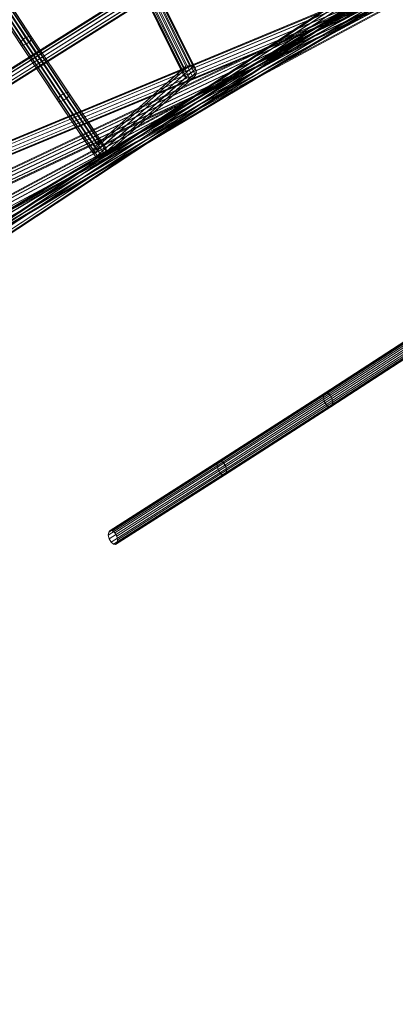
# Model space of a CAD drawing. Units: millimetres. Extents: x -7926 to 8091, y -8298 to 5999.
# Drawn here: x 2942 to 3379, y -2370 to -1225 of the extents above; entities that cross this region are included whole.
import ezdxf

# ---------------------------------------------------------------- set-up
doc = ezdxf.new("R2010")
doc.units = ezdxf.units.MM
doc.linetypes.add('K5LT32776', pattern=[0])
doc.layers.get('0').update_dxf_attribs({"true_color": 0x5890e1})

# ---------------------------------------------------------------- blocks, each defined once
blk = doc.blocks.new('U11')
at = {"color": 33, "linetype": 'K5LT32776', "lineweight": 18, "true_color": 0xe18f57}
for p, q in [((3411.8, -1588.4), (3295, -1664.2)), ((3412.3, -1584.8), (3295.5, -1660.6)), ((3414.2, -1582.8), (3297.3, -1658.7)), ((3416.9, -1583.1), (3300, -1659)), ((3419.7, -1585.5), (3302.8, -1661.4)), ((3421.9, -1589.3), (3304.9, -1665.2)), ((3412.8, -1592.7), (3296, -1668.5)), ((3415, -1596.6), (3298.1, -1672.4)), ((3417.8, -1598.9), (3300.9, -1674.8)), ((3420.5, -1599.2), (3303.6, -1675.1)), ((3422.4, -1597.2), (3305.4, -1673.1)), ((3422.9, -1593.6), (3305.9, -1669.5)), ((3295.5, -1660.6), (3172, -1739.8)), ((3297.3, -1658.7), (3173.8, -1737.9)), ((3300, -1659), (3176.5, -1738.2)), ((3295, -1664.2), (3295.5, -1660.6)), ((3295.5, -1660.6), (3297.3, -1658.7)), ((3297.3, -1658.7), (3300, -1659)), ((3300, -1659), (3302.8, -1661.4)), ((3295, -1664.2), (3171.5, -1743.4)), ((3296, -1668.5), (3172.5, -1747.7)), ((3302.8, -1661.4), (3179.2, -1740.6)), ((3304.9, -1665.2), (3181.4, -1744.4)), ((3305.9, -1669.5), (3182.4, -1748.8)), ((3296, -1668.5), (3295, -1664.2)), ((3298.1, -1672.4), (3296, -1668.5)), ((3302.8, -1661.4), (3304.9, -1665.2)), ((3304.9, -1665.2), (3305.9, -1669.5)), ((3305.9, -1669.5), (3305.4, -1673.1)), ((3298.1, -1672.4), (3174.7, -1751.6)), ((3300.9, -1674.8), (3177.5, -1754)), ((3303.6, -1675.1), (3180.1, -1754.3)), ((3305.4, -1673.1), (3181.9, -1752.3)), ((3300.9, -1674.8), (3298.1, -1672.4)), ((3303.6, -1675.1), (3300.9, -1674.8)), ((3303.6, -1675.1), (3305.4, -1673.1)), ((3172, -1739.8), (3045.2, -1820.6)), ((3173.8, -1737.9), (3047, -1818.7)), ((3176.5, -1738.2), (3049.7, -1819)), ((3179.2, -1740.6), (3052.4, -1821.4)), ((3171.5, -1743.4), (3172, -1739.8)), ((3172, -1739.8), (3173.8, -1737.9)), ((3173.8, -1737.9), (3176.5, -1738.2)), ((3176.5, -1738.2), (3179.2, -1740.6)), ((3179.2, -1740.6), (3181.4, -1744.4)), ((3171.5, -1743.4), (3044.7, -1824.2)), ((3172.5, -1747.7), (3045.7, -1828.5)), ((3174.7, -1751.6), (3047.9, -1832.4)), ((3181.4, -1744.4), (3054.6, -1825.3)), ((3182.4, -1748.8), (3055.6, -1829.6)), ((3172.5, -1747.7), (3171.5, -1743.4)), ((3174.7, -1751.6), (3172.5, -1747.7)), ((3177.5, -1754), (3174.7, -1751.6)), ((3181.4, -1744.4), (3182.4, -1748.8)), ((3182.4, -1748.8), (3181.9, -1752.3)), ((3177.5, -1754), (3050.7, -1834.8)), ((3180.1, -1754.3), (3053.3, -1835.1)), ((3181.9, -1752.3), (3055.1, -1833.2)), ((3180.1, -1754.3), (3177.5, -1754)), ((3180.1, -1754.3), (3181.9, -1752.3)), ((3044.7, -1824.2), (3045.2, -1820.6)), ((3045.2, -1820.6), (3047, -1818.7)), ((3047, -1818.7), (3049.7, -1819)), ((3049.7, -1819), (3052.4, -1821.4)), ((3045.7, -1828.5), (3044.7, -1824.2)), ((3047.9, -1832.4), (3045.7, -1828.5)), ((3050.7, -1834.8), (3047.9, -1832.4)), ((3052.4, -1821.4), (3054.6, -1825.3)), ((3054.6, -1825.3), (3055.6, -1829.6)), ((3055.6, -1829.6), (3055.1, -1833.2)), ((3053.3, -1835.1), (3050.7, -1834.8)), ((3053.3, -1835.1), (3055.1, -1833.2))]:
    blk.add_line(p, q, dxfattribs=at)
blk = doc.blocks.new('U29')
at = {"color": 33, "linetype": 'K5LT32776', "lineweight": 18, "true_color": 0xe18f57}
for p, q in [((1566, -2358.1), (3985.8, -758.4)), ((1566.2, -2356.6), (3986, -756.9)), ((1567.1, -2361), (3986.9, -761.3)), ((1567.6, -2356.9), (3987.4, -757.2)), ((1569.1, -2364.5), (3988.9, -764.7)), ((1569.8, -2358.9), (3989.6, -759.2)), ((1572.2, -2362.1), (3992, -762.4)), ((1574.2, -2365.6), (3994, -765.9)), ((1571.5, -2367.6), (3991.3, -767.9)), ((1573.7, -2369.6), (3993.5, -769.9)), ((1575.1, -2369.9), (3994.9, -770.2)), ((1575.3, -2368.5), (3995.1, -768.7))]:
    blk.add_line(p, q, dxfattribs=at)
blk = doc.blocks.new('U28')
blk.add_blockref('U29', (0, 0))
blk = doc.blocks.new('U33')
at = {"color": 33, "linetype": 'K5LT32776', "lineweight": 18, "true_color": 0xe18f57}
for p, q in [((4353.1, -775.6), (2843.8, -1402.2)), ((4353.4, -774.3), (2844.1, -1400.8)), ((4353.8, -778.6), (2844.4, -1405.2)), ((4354.4, -774.9), (2845.2, -1401.5)), ((4356, -777.4), (2846.9, -1403.9)), ((4355.2, -782.3), (2845.8, -1408.9)), ((4356.9, -785.9), (2847.5, -1412.5)), ((4357.7, -781), (2848.7, -1407.5)), ((4358.5, -788.4), (2849.2, -1415)), ((4359.1, -784.8), (2850, -1411.3)), ((4359.5, -789), (2850.3, -1415.6)), ((4359.8, -787.7), (2850.6, -1414.2))]:
    blk.add_line(p, q, dxfattribs=at)
blk = doc.blocks.new('U32')
blk.add_blockref('U33', (0, 0))
blk = doc.blocks.new('U55')
at = {"color": 33, "linetype": 'K5LT32776', "lineweight": 18, "true_color": 0xe18f57}
for p, q in [((1620.9, -2019.2), (4237.6, -780.5)), ((1621.2, -2017.8), (4237.9, -779.1)), ((1621.6, -2022.2), (4238.3, -783.4)), ((1622.3, -2018.4), (4239, -779.7)), ((1623.2, -2025.9), (4239.8, -787.2)), ((1624.1, -2020.7), (4240.8, -782)), ((1626.1, -2024.2), (4242.7, -785.5)), ((1627.6, -2027.9), (4244.3, -789.2)), ((1625.1, -2029.4), (4241.8, -790.7)), ((1626.9, -2031.7), (4243.6, -793)), ((1628, -2032.3), (4244.7, -793.6)), ((1628.3, -2030.9), (4245, -792.2))]:
    blk.add_line(p, q, dxfattribs=at)
blk = doc.blocks.new('U54')
blk.add_blockref('U55', (0, 0))
blk = doc.blocks.new('U57')
at = {"color": 33, "linetype": 'K5LT32776', "lineweight": 18, "true_color": 0xe18f57}
for p, q in [((1636.5, -2123.1), (4125.2, -788.9)), ((1636.8, -2121.6), (4125.5, -787.5)), ((1638.1, -2122.1), (4126.8, -788)), ((1640, -2124.3), (4128.7, -790.2)), ((1637.3, -2126), (4126, -791.9)), ((1639, -2129.6), (4127.7, -795.5)), ((1641.1, -2133), (4129.8, -798.9)), ((1642.2, -2127.7), (4130.9, -793.6)), ((1643.1, -2135.2), (4131.8, -801.1)), ((1643.8, -2131.3), (4132.5, -797.2)), ((1644.4, -2135.7), (4133.1, -801.6)), ((1644.7, -2134.3), (4133.4, -800.1))]:
    blk.add_line(p, q, dxfattribs=at)
blk = doc.blocks.new('U56')
blk.add_blockref('U57', (0, 0))
blk = doc.blocks.new('U59')
at = {"color": 33, "linetype": 'K5LT32776', "lineweight": 18, "true_color": 0xe18f57}
for p, q in [((1585.9, -2242.8), (4053.1, -778)), ((1587.2, -2243.2), (4054.4, -778.4)), ((1585.7, -2244.3), (4052.9, -779.5)), ((1586.7, -2247.2), (4053.9, -782.4)), ((1588.5, -2250.7), (4055.7, -785.9)), ((1589.3, -2245.4), (4056.5, -780.6)), ((1590.8, -2254), (4058, -789.2)), ((1591.5, -2248.7), (4058.7, -783.9)), ((1593.4, -2252.2), (4060.6, -787.4)), ((1592.8, -2256.2), (4060, -791.4)), ((1594.1, -2256.6), (4061.3, -791.8)), ((1594.3, -2255.1), (4061.5, -790.3))]:
    blk.add_line(p, q, dxfattribs=at)
blk = doc.blocks.new('U58')
blk.add_blockref('U59', (0, 0))
blk = doc.blocks.new('U71')
at = {"color": 33, "linetype": 'K5LT32776', "lineweight": 18, "true_color": 0xe18f57}
for p, q in [((3893.3, -676.4), (1482.4, -2192.9)), ((3893.3, -677.7), (1482.4, -2194.3)), ((3894.4, -680.6), (1483.5, -2197.1)), ((3894.6, -676.8), (1483.7, -2193.4)), ((3896.3, -684.1), (1485.4, -2200.6)), ((3896.6, -678.9), (1485.7, -2195.5)), ((3898.9, -682.2), (1488, -2198.7)), ((3900.9, -685.7), (1490, -2202.2)), ((3898.7, -687.3), (1487.8, -2203.9)), ((3900.7, -689.4), (1489.8, -2206)), ((3901.9, -689.9), (1491, -2206.4)), ((3902, -688.5), (1491.1, -2205.1))]:
    blk.add_line(p, q, dxfattribs=at)
blk = doc.blocks.new('U70')
blk.add_blockref('U71', (0, 0))
blk = doc.blocks.new('U83')
at = {"color": 33, "linetype": 'K5LT32776', "lineweight": 18, "true_color": 0xe18f57}
for p, q in [((3132.2, -1289), (2743.3, -503.3)), ((3131, -1285.2), (2744.1, -503.4)), ((3135.2, -1291.8), (2744.5, -502.3)), ((3132.1, -1281.4), (2746.5, -502.5)), ((3139.3, -1292.9), (2747.2, -500.5)), ((3135.1, -1278.8), (2750, -500.8)), ((3143.4, -1292.1), (2750.8, -498.5)), ((3139.2, -1277.9), (2753.6, -498.8)), ((3146.4, -1289.4), (2754.3, -496.9)), ((3143.4, -1279), (2756.3, -497)), ((3147.5, -1285.6), (2756.7, -495.9)), ((3146.4, -1281.8), (2757.5, -496)), ((2898.9, -1177.4), (2945.1, -1247.8)), ((2902.3, -1175), (2948.5, -1245.4)), ((2905.8, -1173.7), (2952.1, -1244)), ((2908.5, -1173.6), (2954.8, -1244)), ((2908.9, -1177.3), (2955.2, -1247.7)), ((2909.7, -1174.9), (2955.9, -1245.4)), ((2895.8, -1182.4), (2942.1, -1252.8)), ((2896.5, -1180.1), (2942.8, -1250.5)), ((2896.9, -1183.7), (2943.2, -1254.2)), ((2899.6, -1183.6), (2945.9, -1254.2)), ((2903.1, -1182.3), (2949.5, -1252.8)), ((2906.6, -1179.9), (2952.9, -1250.4)), ((2942.8, -1250.5), (2945.1, -1247.8)), ((2945.1, -1247.8), (2948.5, -1245.4)), ((2945.1, -1247.8), (2988.7, -1313.1)), ((2948.5, -1245.4), (2952.1, -1244)), ((2948.5, -1245.4), (2992.1, -1310.7)), ((2952.1, -1244), (2954.8, -1244)), ((2952.1, -1244), (2995.6, -1309.3)), ((2955.2, -1247.7), (2952.9, -1250.4)), ((2954.8, -1244), (2955.9, -1245.4)), ((2954.8, -1244), (2998.3, -1309.3)), ((2955.9, -1245.4), (2955.2, -1247.7)), ((2955.2, -1247.7), (2998.8, -1313.1)), ((2955.9, -1245.4), (2999.5, -1310.7)), ((2942.1, -1252.8), (2942.8, -1250.5)), ((2943.2, -1254.2), (2942.1, -1252.8)), ((2942.1, -1252.8), (2985.7, -1318.2)), ((2942.8, -1250.5), (2986.3, -1315.8)), ((2945.9, -1254.2), (2943.2, -1254.2)), ((2943.2, -1254.2), (2986.8, -1319.6)), ((2949.5, -1252.8), (2945.9, -1254.2)), ((2945.9, -1254.2), (2989.6, -1319.6)), ((2949.5, -1252.8), (2952.9, -1250.4)), ((2949.5, -1252.8), (2993.1, -1318.2)), ((2952.9, -1250.4), (2996.5, -1315.8)), ((3132.1, -1281.4), (3028.6, -1372.4)), ((3135.1, -1278.8), (3031.7, -1369.7)), ((3139.2, -1277.9), (3035.7, -1368.9)), ((3143.4, -1279), (3039.4, -1370.4)), ((3146.4, -1281.8), (3041.9, -1373.8)), ((3131, -1285.2), (3132.1, -1281.4)), ((3132.1, -1281.4), (3135.1, -1278.8)), ((3135.1, -1278.8), (3139.2, -1277.9)), ((3139.2, -1277.9), (3143.4, -1279)), ((3143.4, -1279), (3146.4, -1281.8)), ((3146.4, -1281.8), (3147.5, -1285.6)), ((3131, -1285.2), (3027.1, -1376.5)), ((3132.2, -1289), (3027.7, -1380.8)), ((3135.2, -1291.8), (3030.2, -1384.1)), ((3139.3, -1292.9), (3033.9, -1385.6)), ((3143.4, -1292.1), (3037.9, -1384.9)), ((3146.4, -1289.4), (3041, -1382.1)), ((3147.5, -1285.6), (3042.5, -1378)), ((3132.2, -1289), (3131, -1285.2)), ((3135.2, -1291.8), (3132.2, -1289)), ((3139.3, -1292.9), (3135.2, -1291.8)), ((3143.4, -1292.1), (3139.3, -1292.9)), ((3143.4, -1292.1), (3146.4, -1289.4)), ((3147.5, -1285.6), (3146.4, -1289.4)), ((2985.7, -1318.2), (2986.3, -1315.8)), ((2986.3, -1315.8), (2988.7, -1313.1)), ((2986.3, -1315.8), (3027.1, -1376.5)), ((2988.7, -1313.1), (2992.1, -1310.7)), ((2988.7, -1313.1), (3028.6, -1372.4)), ((2992.1, -1310.7), (2995.6, -1309.3)), ((2992.1, -1310.7), (3031.7, -1369.7)), ((2993.1, -1318.2), (2996.5, -1315.8)), ((2995.6, -1309.3), (2998.3, -1309.3)), ((2995.6, -1309.3), (3035.7, -1368.9)), ((2998.8, -1313.1), (2996.5, -1315.8)), ((2996.5, -1315.8), (3041, -1382.1)), ((2998.3, -1309.3), (2999.5, -1310.7)), ((2998.3, -1309.3), (3039.4, -1370.4)), ((2999.5, -1310.7), (2998.8, -1313.1)), ((2998.8, -1313.1), (3042.5, -1378)), ((2999.5, -1310.7), (3041.9, -1373.8)), ((2986.8, -1319.6), (2985.7, -1318.2)), ((2985.7, -1318.2), (3027.7, -1380.8)), ((2989.6, -1319.6), (2986.8, -1319.6)), ((2986.8, -1319.6), (3030.2, -1384.1)), ((2993.1, -1318.2), (2989.6, -1319.6)), ((2989.6, -1319.6), (3033.9, -1385.6)), ((2993.1, -1318.2), (3037.9, -1384.9)), ((3027.1, -1376.5), (3028.6, -1372.4)), ((3028.6, -1372.4), (3031.7, -1369.7)), ((3031.7, -1369.7), (3035.7, -1368.9)), ((3035.7, -1368.9), (3039.4, -1370.4)), ((3039.4, -1370.4), (3041.9, -1373.8)), ((3041.9, -1373.8), (3042.5, -1378)), ((3027.7, -1380.8), (3027.1, -1376.5)), ((3030.2, -1384.1), (3027.7, -1380.8)), ((3033.9, -1385.6), (3030.2, -1384.1)), ((3037.9, -1384.9), (3033.9, -1385.6)), ((3037.9, -1384.9), (3041, -1382.1)), ((3042.5, -1378), (3041, -1382.1))]:
    blk.add_line(p, q, dxfattribs=at)
blk = doc.blocks.new('U82')
blk.add_blockref('U83', (0, 0))

msp = doc.modelspace()

# ---------------------------------------------------------------- block references
for name in ['U82', 'U70', 'U28', 'U32', 'U58', 'U54', 'U56', 'U11']:
    msp.add_blockref(name, (0, 0))

doc.saveas('drawing.dxf')
